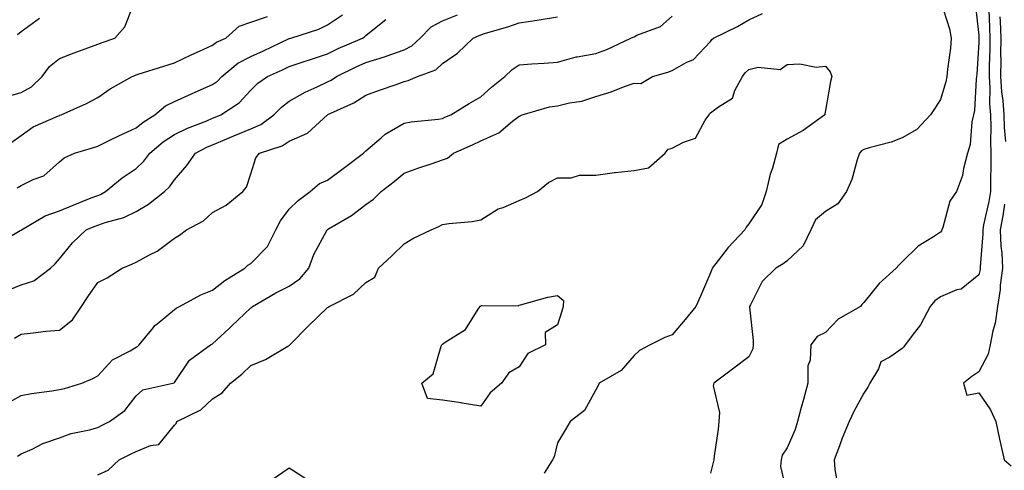
# Model space of a CAD drawing. Units: inches. Extents: x 971123 to 973763, y 7253018 to 7255658.
# Drawn here: x 972028 to 972285, y 7255029 to 7255147 of the extents above; entities that cross this region are included whole.
import ezdxf

# ---------------------------------------------------------------- set-up
doc = ezdxf.new("R2010")
doc.units = ezdxf.units.IN
doc.header["$MEASUREMENT"] = 0
doc.layers.add('Contour_97117253', color=7, linetype='Continuous', true_color=0x6d2694)

msp = doc.modelspace()

# ---------------------------------------------------------------- linework, layer by layer
at = {"layer": 'Contour_97117253'}
for points in [[(972023.55, 7255126.42, 3082), (972028.05, 7255127.76, 3082), (972030.78, 7255129.19, 3082), (972033.58, 7255131.92, 3082), (972035.45, 7255134.52, 3082), (972038.05, 7255136.57, 3082), (972041.91, 7255138.06, 3082), (972045.5, 7255139.37, 3082), (972048.05, 7255140.33, 3082), (972049.21, 7255140.76, 3082), (972052.48, 7255141.92, 3082), (972055.08, 7255144.89, 3082), (972057.71, 7255151.58, 3082)], [(972268.05, 7255151.63, 3075), (972270.43, 7255144.3, 3075), (972270.89, 7255141.92, 3075), (972270.65, 7255139.32, 3075), (972269.91, 7255133.78, 3075), (972269.72, 7255131.92, 3075), (972269.49, 7255130.48, 3075), (972268.05, 7255125.91, 3075), (972266.51, 7255123.46, 3075), (972265.47, 7255121.92, 3075), (972261.87, 7255118.1, 3075), (972258.05, 7255115.93, 3075), (972255.16, 7255114.81, 3075), (972249.48, 7255113.35, 3075), (972248.05, 7255112.89, 3075), (972247.43, 7255112.54, 3075), (972246.91, 7255111.92, 3075), (972246.29, 7255110.16, 3075), (972244.92, 7255105.05, 3075), (972243.52, 7255101.92, 3075), (972241.26, 7255098.71, 3075), (972238.05, 7255096.69, 3075), (972235.47, 7255094.5, 3075), (972234.25, 7255091.92, 3075), (972232.19, 7255087.78, 3075), (972228.05, 7255083.86, 3075), (972226.95, 7255083.02, 3075), (972225.12, 7255081.92, 3075), (972221.54, 7255078.43, 3075), (972218.46, 7255072.33, 3075), (972218.22, 7255071.92, 3075), (972218.21, 7255071.76, 3075), (972219.18, 7255063.05, 3075), (972219.15, 7255061.92, 3075), (972219.11, 7255060.86, 3075), (972218.05, 7255058.82, 3075), (972214.08, 7255055.89, 3075), (972208.85, 7255051.92, 3075), (972208.7, 7255051.27, 3075), (972210.39, 7255044.26, 3075), (972210.16, 7255041.92, 3075), (972209.99, 7255039.98, 3075), (972209.02, 7255032.89, 3075), (972208.93, 7255031.92, 3075), (972208.7, 7255031.27, 3075), (972208.05, 7255028.48, 3075)], [(972277.12, 7255150.99, 3076), (972278.05, 7255142.59, 3076), (972278.08, 7255141.95, 3076), (972278.08, 7255141.89, 3076), (972278.05, 7255140.83, 3076), (972277.52, 7255132.45, 3076), (972277.46, 7255131.92, 3076), (972277.35, 7255131.22, 3076), (972276.9, 7255123.07, 3076), (972276.64, 7255121.92, 3076), (972276.26, 7255120.13, 3076), (972275.78, 7255114.19, 3076), (972275.09, 7255111.92, 3076), (972274.07, 7255107.94, 3076), (972273.85, 7255106.12, 3076), (972272.27, 7255101.92, 3076), (972270.53, 7255099.44, 3076), (972268.65, 7255092.52, 3076), (972268.4, 7255091.92, 3076), (972268.3, 7255091.67, 3076), (972268.05, 7255091.3, 3076), (972266.21, 7255090.08, 3076), (972262.26, 7255087.71, 3076), (972258.05, 7255083.6, 3076), (972257.22, 7255082.75, 3076), (972256.48, 7255081.92, 3076), (972252.05, 7255077.92, 3076), (972248.05, 7255072.96, 3076), (972247.54, 7255072.43, 3076), (972247.16, 7255071.92, 3076), (972241.35, 7255068.62, 3076), (972238.05, 7255065.14, 3076), (972235.86, 7255064.11, 3076), (972234.2, 7255061.92, 3076), (972234.06, 7255057.93, 3076), (972233.47, 7255056.5, 3076), (972233.4, 7255051.92, 3076), (972232.29, 7255047.68, 3076), (972231.7, 7255045.57, 3076), (972230.73, 7255041.92, 3076), (972230.1, 7255039.87, 3076), (972228.05, 7255035.09, 3076), (972226.77, 7255033.2, 3076), (972226.43, 7255031.92, 3076), (972226.33, 7255030.2, 3076), (972228.05, 7255022.86, 3076)], [(972023.7, 7255046.27, 3076), (972028.05, 7255048.72, 3076), (972030.76, 7255049.21, 3076), (972036.04, 7255049.91, 3076), (972038.05, 7255050.25, 3076), (972039.4, 7255050.57, 3076), (972043.94, 7255051.92, 3076), (972046.81, 7255053.16, 3076), (972048.05, 7255053.88, 3076), (972051.9, 7255058.07, 3076), (972056.48, 7255060.35, 3076), (972058.05, 7255061.3, 3076), (972058.47, 7255061.5, 3076), (972058.89, 7255061.92, 3076), (972062.61, 7255066.48, 3076), (972062.99, 7255066.98, 3076), (972063.55, 7255067.42, 3076), (972068.05, 7255071.19, 3076), (972068.51, 7255071.46, 3076), (972069.39, 7255071.92, 3076), (972074.98, 7255074.99, 3076), (972078.05, 7255076.21, 3076), (972081.22, 7255078.75, 3076), (972086.41, 7255081.92, 3076), (972087.25, 7255082.72, 3076), (972088.05, 7255083.13, 3076), (972092.41, 7255087.56, 3076), (972094.52, 7255091.92, 3076), (972095.72, 7255094.25, 3076), (972098.05, 7255097.31, 3076), (972100.36, 7255099.61, 3076), (972103.52, 7255101.92, 3076), (972105.98, 7255103.99, 3076), (972108.05, 7255104.92, 3076), (972112.08, 7255107.89, 3076), (972117.44, 7255111.92, 3076), (972117.74, 7255112.23, 3076), (972118.05, 7255112.53, 3076), (972122.06, 7255115.93, 3076), (972123.12, 7255116.85, 3076), (972128.05, 7255119.74, 3076), (972129.88, 7255120.09, 3076), (972136.92, 7255120.79, 3076), (972138.05, 7255120.97, 3076), (972138.7, 7255121.27, 3076), (972140.21, 7255121.92, 3076), (972145.06, 7255124.91, 3076), (972148.05, 7255126.61, 3076), (972150.88, 7255129.09, 3076), (972154.36, 7255131.92, 3076), (972156.23, 7255133.74, 3076), (972158.05, 7255134.98, 3076), (972161.37, 7255135.24, 3076), (972164.61, 7255135.36, 3076), (972168.05, 7255135.66, 3076), (972172.93, 7255137.04, 3076), (972173.17, 7255137.04, 3076), (972178.05, 7255137.93, 3076), (972180.99, 7255138.98, 3076), (972187.21, 7255141.92, 3076), (972187.79, 7255142.18, 3076), (972188.05, 7255142.28, 3076), (972188.78, 7255142.65, 3076), (972195, 7255144.97, 3076), (972198.05, 7255147.62, 3076)], [(972024.03, 7255075.94, 3078), (972028.05, 7255077.62, 3078), (972031.36, 7255078.61, 3078), (972035.75, 7255081.92, 3078), (972036.9, 7255083.07, 3078), (972038.05, 7255084.4, 3078), (972041.43, 7255088.54, 3078), (972045.06, 7255091.92, 3078), (972047.16, 7255092.81, 3078), (972048.05, 7255093.17, 3078), (972050.01, 7255093.88, 3078), (972054.83, 7255095.14, 3078), (972058.05, 7255096.74, 3078), (972061.31, 7255098.66, 3078), (972065.45, 7255101.92, 3078), (972066.8, 7255103.17, 3078), (972068.05, 7255104.96, 3078), (972071.31, 7255108.66, 3078), (972073.6, 7255111.92, 3078), (972076.53, 7255113.44, 3078), (972078.05, 7255114.09, 3078), (972081.78, 7255115.65, 3078), (972083.57, 7255116.4, 3078), (972088.05, 7255118.27, 3078), (972090.6, 7255119.37, 3078), (972094.05, 7255121.92, 3078), (972096.04, 7255123.93, 3078), (972098.05, 7255125.44, 3078), (972102.18, 7255127.79, 3078), (972105.33, 7255129.2, 3078), (972108.05, 7255130.52, 3078), (972108.98, 7255130.99, 3078), (972110.34, 7255131.92, 3078), (972115.52, 7255134.45, 3078), (972118.05, 7255135.58, 3078), (972122.92, 7255137.05, 3078), (972123.34, 7255137.21, 3078), (972128.05, 7255138.88, 3078), (972130.06, 7255139.91, 3078), (972132.23, 7255141.92, 3078), (972135.1, 7255144.87, 3078), (972138.05, 7255146.4, 3078), (972141.96, 7255148.01, 3078)], [(972025.34, 7255114.63, 3081), (972028.05, 7255116.51, 3081), (972031.17, 7255118.8, 3081), (972037.78, 7255121.65, 3081), (972038.05, 7255121.78, 3081), (972038.15, 7255121.82, 3081), (972038.52, 7255121.92, 3081), (972045.12, 7255124.85, 3081), (972048.05, 7255126.44, 3081), (972051.28, 7255128.69, 3081), (972057.01, 7255131.92, 3081), (972057.77, 7255132.2, 3081), (972058.05, 7255132.31, 3081), (972058.62, 7255132.49, 3081), (972065.33, 7255134.64, 3081), (972068.05, 7255135.45, 3081), (972072.44, 7255137.53, 3081), (972074.63, 7255138.5, 3081), (972078.05, 7255140.06, 3081), (972079.09, 7255140.88, 3081), (972081.49, 7255141.92, 3081), (972084.96, 7255145.01, 3081), (972088.05, 7255146.09, 3081), (972092.41, 7255147.56, 3081)], [(972026.31, 7255063.66, 3077), (972028.05, 7255064.76, 3077), (972031.18, 7255065.05, 3077), (972034.51, 7255065.46, 3077), (972038.05, 7255065.76, 3077), (972041.48, 7255068.49, 3077), (972043.77, 7255071.92, 3077), (972045.48, 7255074.49, 3077), (972048.05, 7255078.21, 3077), (972050.52, 7255079.45, 3077), (972054.44, 7255081.92, 3077), (972056.96, 7255083.01, 3077), (972058.05, 7255083.49, 3077), (972061.53, 7255085.4, 3077), (972063.6, 7255086.37, 3077), (972068.05, 7255089.76, 3077), (972069.42, 7255090.55, 3077), (972071.22, 7255091.92, 3077), (972075.7, 7255094.27, 3077), (972078.05, 7255096.44, 3077), (972081.59, 7255098.38, 3077), (972085.91, 7255101.92, 3077), (972086.91, 7255103.06, 3077), (972088.05, 7255106.56, 3077), (972089.28, 7255110.69, 3077), (972090.25, 7255111.92, 3077), (972096.18, 7255113.79, 3077), (972098.05, 7255115.04, 3077), (972102.83, 7255117.14, 3077), (972107.99, 7255121.92, 3077), (972108.05, 7255121.95, 3077), (972108.12, 7255121.99, 3077), (972114.93, 7255125.04, 3077), (972118.05, 7255127.01, 3077), (972121.64, 7255128.33, 3077), (972125.97, 7255129.84, 3077), (972128.05, 7255130.58, 3077), (972129.13, 7255130.84, 3077), (972131.53, 7255131.92, 3077), (972136.28, 7255133.69, 3077), (972138.05, 7255135.28, 3077), (972141.99, 7255137.98, 3077), (972146.02, 7255141.92, 3077), (972147.42, 7255142.55, 3077), (972148.05, 7255142.78, 3077), (972149.32, 7255143.19, 3077), (972155.11, 7255144.86, 3077), (972158.05, 7255145.91, 3077), (972162.75, 7255146.62, 3077), (972163.31, 7255146.66, 3077), (972168.05, 7255147.5, 3077)], [(972027.05, 7255102.92, 3080), (972028.05, 7255103.48, 3080), (972031.17, 7255105.04, 3080), (972033.94, 7255106.03, 3080), (972038.05, 7255109.64, 3080), (972039.31, 7255110.66, 3080), (972042.01, 7255111.92, 3080), (972046.65, 7255113.32, 3080), (972048.05, 7255113.72, 3080), (972051.57, 7255115.44, 3080), (972053.54, 7255116.43, 3080), (972058.05, 7255118.48, 3080), (972059.93, 7255120.04, 3080), (972062.97, 7255121.92, 3080), (972065.73, 7255124.24, 3080), (972068.05, 7255125.35, 3080), (972072.54, 7255127.43, 3080), (972074.3, 7255128.17, 3080), (972078.05, 7255129.8, 3080), (972079.29, 7255130.68, 3080), (972080.46, 7255131.92, 3080), (972084.61, 7255135.36, 3080), (972088.05, 7255137.16, 3080), (972091.33, 7255138.64, 3080), (972097.82, 7255141.69, 3080), (972098.05, 7255141.79, 3080), (972098.15, 7255141.82, 3080), (972098.43, 7255141.92, 3080), (972105.73, 7255144.24, 3080), (972108.05, 7255145.42, 3080), (972111.95, 7255148.02, 3080)], [(972027.08, 7255032.89, 3075), (972028.05, 7255033.52, 3075), (972030.9, 7255034.77, 3075), (972033.75, 7255036.22, 3075), (972038.05, 7255037.71, 3075), (972041.15, 7255038.82, 3075), (972045.91, 7255039.78, 3075), (972048.05, 7255040.39, 3075), (972049.07, 7255040.9, 3075), (972051.11, 7255041.92, 3075), (972055.13, 7255044.84, 3075), (972058.05, 7255048.63, 3075), (972059.78, 7255050.19, 3075), (972067.62, 7255051.92, 3075), (972067.96, 7255052.01, 3075), (972068.05, 7255052.1, 3075), (972072.04, 7255057.93, 3075), (972077.5, 7255061.92, 3075), (972077.84, 7255062.13, 3075), (972078.05, 7255062.24, 3075), (972082.36, 7255066.23, 3075), (972083.08, 7255066.89, 3075), (972088.05, 7255071.62, 3075), (972088.24, 7255071.73, 3075), (972088.43, 7255071.92, 3075), (972094.51, 7255075.46, 3075), (972098.05, 7255077.26, 3075), (972100.8, 7255079.17, 3075), (972103.16, 7255081.92, 3075), (972104.46, 7255085.51, 3075), (972107.84, 7255091.71, 3075), (972107.94, 7255091.92, 3075), (972108, 7255091.97, 3075), (972108.05, 7255092.02, 3075), (972108.3, 7255092.17, 3075), (972114.27, 7255095.7, 3075), (972118.05, 7255098.5, 3075), (972120.01, 7255099.96, 3075), (972122.05, 7255101.92, 3075), (972125.42, 7255104.55, 3075), (972128.05, 7255106.74, 3075), (972131.88, 7255108.09, 3075), (972135.36, 7255109.23, 3075), (972138.05, 7255110.15, 3075), (972139.33, 7255110.64, 3075), (972140.95, 7255111.92, 3075), (972145.85, 7255114.12, 3075), (972148.05, 7255115.09, 3075), (972152.76, 7255117.21, 3075), (972156.36, 7255120.23, 3075), (972158.05, 7255121.55, 3075), (972158.32, 7255121.65, 3075), (972158.88, 7255121.92, 3075), (972165.97, 7255124, 3075), (972168.05, 7255124.3, 3075), (972171.18, 7255125.05, 3075), (972174.46, 7255125.51, 3075), (972178.05, 7255126.65, 3075), (972182.08, 7255127.89, 3075), (972185.33, 7255129.2, 3075), (972188.05, 7255130.16, 3075), (972189.87, 7255130.1, 3075), (972192.85, 7255131.92, 3075), (972196.89, 7255133.08, 3075), (972198.05, 7255133.48, 3075), (972201.65, 7255135.52, 3075), (972203.6, 7255136.37, 3075), (972208.05, 7255141.07, 3075), (972208.4, 7255141.57, 3075), (972208.81, 7255141.92, 3075), (972215.03, 7255144.94, 3075), (972218.05, 7255146.69, 3075), (972221.6, 7255148.37, 3075)], [(972027.08, 7255142.89, 3083), (972028.05, 7255143.63, 3083), (972032.83, 7255147.14, 3083)], [(972280.65, 7255149.32, 3077), (972280.83, 7255144.7, 3077), (972280.93, 7255141.92, 3077), (972280.92, 7255139.05, 3077), (972280.8, 7255134.67, 3077), (972280.79, 7255131.92, 3077), (972280.98, 7255128.99, 3077), (972280.89, 7255124.76, 3077), (972281.1, 7255121.92, 3077), (972281.17, 7255118.8, 3077), (972281.08, 7255114.95, 3077), (972281.17, 7255111.92, 3077), (972281.18, 7255108.79, 3077), (972281.08, 7255104.95, 3077), (972281.11, 7255101.92, 3077), (972280.66, 7255099.31, 3077), (972279.33, 7255093.2, 3077), (972279.09, 7255091.92, 3077), (972279.12, 7255090.85, 3077), (972278.43, 7255082.3, 3077), (972278.45, 7255081.92, 3077), (972278.4, 7255081.57, 3077), (972278.05, 7255080.19, 3077), (972273.48, 7255076.49, 3077), (972272.37, 7255076.24, 3077), (972268.05, 7255074.43, 3077), (972266.59, 7255073.38, 3077), (972265.39, 7255071.92, 3077), (972262.84, 7255067.13, 3077), (972261.28, 7255065.15, 3077), (972258.85, 7255061.92, 3077), (972258.51, 7255061.46, 3077), (972258.05, 7255060.95, 3077), (972254.82, 7255058.69, 3077), (972252.5, 7255057.47, 3077), (972251.84, 7255055.71, 3077), (972249.6, 7255051.92, 3077), (972249.06, 7255050.91, 3077), (972248.05, 7255049.37, 3077), (972245.45, 7255044.52, 3077), (972244.22, 7255041.92, 3077), (972242.39, 7255037.58, 3077), (972241.69, 7255035.56, 3077), (972240.32, 7255031.92, 3077), (972240.51, 7255029.46, 3077), (972241.23, 7255025.1, 3077)], [(972283.6, 7255147.47, 3078), (972283.63, 7255146.34, 3078), (972283.78, 7255141.92, 3078), (972283.76, 7255137.63, 3078), (972283.78, 7255136.19, 3078), (972283.76, 7255131.92, 3078), (972284.02, 7255127.89, 3078), (972284.36, 7255125.61, 3078), (972284.63, 7255121.92, 3078), (972284.71, 7255118.58, 3078), (972285, 7255114.97, 3078)], [(972021.8, 7255088.17, 3079), (972027.84, 7255091.71, 3079), (972028.05, 7255091.83, 3079), (972028.1, 7255091.87, 3079), (972028.14, 7255091.92, 3079), (972034.36, 7255095.61, 3079), (972038.05, 7255096.88, 3079), (972041.6, 7255098.37, 3079), (972046.36, 7255100.23, 3079), (972048.05, 7255100.9, 3079), (972048.79, 7255101.18, 3079), (972050.07, 7255101.92, 3079), (972054.45, 7255105.52, 3079), (972058.05, 7255107.91, 3079), (972060.12, 7255109.85, 3079), (972061.66, 7255111.92, 3079), (972065.12, 7255114.85, 3079), (972068.05, 7255116.77, 3079), (972071.51, 7255118.46, 3079), (972076.49, 7255120.36, 3079), (972078.05, 7255121.02, 3079), (972078.68, 7255121.29, 3079), (972080.21, 7255121.92, 3079), (972084.94, 7255125.03, 3079), (972088.05, 7255128.33, 3079), (972089.84, 7255130.13, 3079), (972092.36, 7255131.92, 3079), (972096.3, 7255133.67, 3079), (972098.05, 7255134.48, 3079), (972101.94, 7255135.81, 3079), (972103.59, 7255136.38, 3079), (972108.05, 7255137.86, 3079), (972110.8, 7255139.17, 3079), (972117.17, 7255141.92, 3079), (972117.72, 7255142.25, 3079), (972118.05, 7255142.57, 3079), (972121.64, 7255145.51, 3079), (972123.22, 7255146.75, 3079)], [(972048.05, 7255028.03, 3074), (972050.73, 7255029.24, 3074), (972053.66, 7255031.92, 3074), (972056.58, 7255033.39, 3074), (972058.05, 7255034.13, 3074), (972061.81, 7255035.68, 3074), (972064.04, 7255035.93, 3074), (972068.05, 7255040.99, 3074), (972068.54, 7255041.43, 3074), (972068.73, 7255041.92, 3074), (972074.94, 7255045.03, 3074), (972078.05, 7255047.89, 3074), (972080.55, 7255049.42, 3074), (972082.73, 7255051.92, 3074), (972085.7, 7255054.27, 3074), (972088.05, 7255056.55, 3074), (972091.86, 7255058.11, 3074), (972097.72, 7255061.59, 3074), (972098.05, 7255061.76, 3074), (972098.16, 7255061.81, 3074), (972098.2, 7255061.92, 3074), (972103.07, 7255066.9, 3074), (972108.05, 7255071.71, 3074), (972108.23, 7255071.74, 3074), (972108.51, 7255071.92, 3074), (972114.8, 7255075.17, 3074), (972118.05, 7255078.17, 3074), (972120.41, 7255079.56, 3074), (972121.38, 7255081.92, 3074), (972124.81, 7255085.16, 3074), (972128.05, 7255088.3, 3074), (972130.34, 7255089.63, 3074), (972135.07, 7255091.92, 3074), (972137.14, 7255092.83, 3074), (972138.05, 7255093.28, 3074), (972139.67, 7255093.54, 3074), (972145.83, 7255094.14, 3074), (972148.05, 7255094.56, 3074), (972152.61, 7255097.36, 3074), (972153.91, 7255097.78, 3074), (972158.05, 7255099.54, 3074), (972159.74, 7255100.23, 3074), (972162.82, 7255101.92, 3074), (972165.74, 7255104.23, 3074), (972168.05, 7255105.49, 3074), (972171.62, 7255105.49, 3074), (972173.79, 7255106.18, 3074), (972178.05, 7255106.18, 3074), (972182.97, 7255106.84, 3074), (972183.1, 7255106.87, 3074), (972188.05, 7255107.41, 3074), (972191.85, 7255108.12, 3074), (972196.17, 7255111.92, 3074), (972196.97, 7255113, 3074), (972198.05, 7255113.19, 3074), (972200.93, 7255114.8, 3074), (972204.14, 7255115.83, 3074), (972206.61, 7255120.48, 3074), (972207.64, 7255121.92, 3074), (972207.78, 7255122.19, 3074), (972208.05, 7255122.42, 3074), (972210.14, 7255124.01, 3074), (972213.74, 7255126.23, 3074), (972214.41, 7255128.28, 3074), (972216.4, 7255131.92, 3074), (972217.11, 7255132.86, 3074), (972218.05, 7255133.7, 3074), (972220.43, 7255134.3, 3074), (972226.23, 7255133.74, 3074), (972228.05, 7255135.02, 3074), (972231.34, 7255135.21, 3074), (972235.65, 7255134.32, 3074), (972238.05, 7255134.59, 3074), (972239.29, 7255133.16, 3074), (972239.69, 7255131.92, 3074), (972239.39, 7255130.58, 3074), (972238.05, 7255123.04, 3074), (972237.84, 7255122.13, 3074), (972237.9, 7255121.92, 3074), (972232.18, 7255117.79, 3074), (972228.05, 7255115.6, 3074), (972225.79, 7255114.18, 3074), (972225.27, 7255111.92, 3074), (972224.17, 7255108.04, 3074), (972223.57, 7255106.4, 3074), (972222.57, 7255101.92, 3074), (972221.43, 7255098.54, 3074), (972218.05, 7255093.47, 3074), (972217.32, 7255092.65, 3074), (972217.02, 7255091.92, 3074), (972212.67, 7255087.3, 3074), (972210.03, 7255083.9, 3074), (972208.46, 7255081.92, 3074), (972208.35, 7255081.62, 3074), (972208.05, 7255080.69, 3074), (972205.37, 7255074.6, 3074), (972204.17, 7255071.92, 3074), (972201.42, 7255068.55, 3074), (972198.05, 7255064.56, 3074), (972196.13, 7255063.84, 3074), (972192.24, 7255061.92, 3074), (972189.51, 7255060.46, 3074), (972188.05, 7255059.17, 3074), (972184.71, 7255055.26, 3074), (972178.93, 7255051.92, 3074), (972178.67, 7255051.3, 3074), (972178.05, 7255050.23, 3074), (972175.15, 7255044.82, 3074), (972171.37, 7255041.92, 3074), (972170.13, 7255039.84, 3074), (972168.05, 7255036.35, 3074), (972167.21, 7255032.76, 3074), (972166.77, 7255031.92, 3074), (972164.62, 7255028.49, 3074)], [(972284.78, 7255098.65, 3078), (972284.37, 7255095.6, 3078), (972283.68, 7255091.92, 3078), (972283.81, 7255087.68, 3078), (972284.07, 7255085.9, 3078), (972284.22, 7255081.92, 3078), (972283.66, 7255077.53, 3078), (972283.63, 7255076.34, 3078), (972282.91, 7255071.92, 3078), (972282.35, 7255067.62, 3078), (972281.72, 7255065.59, 3078), (972281.06, 7255061.92, 3078), (972280.49, 7255059.48, 3078), (972278.05, 7255054.87, 3078), (972276.25, 7255053.72, 3078), (972274.11, 7255051.92, 3078), (972274.92, 7255048.79, 3078), (972278.05, 7255049.41, 3078), (972281.13, 7255045, 3078), (972282.55, 7255041.92, 3078), (972283.45, 7255037.32, 3078), (972283.73, 7255036.24, 3078), (972284.67, 7255031.92, 3078), (972286.49, 7255030.36, 3078)]]:
    msp.add_polyline3d(points, dxfattribs=at)
for points in [[(972148.05, 7255045.95, 3073), (972143.21, 7255046.76, 3073), (972142.95, 7255046.82, 3073), (972138.05, 7255047.54, 3073), (972134.1, 7255047.97, 3073), (972132.68, 7255051.92, 3073), (972135.58, 7255054.39, 3073), (972137.69, 7255061.56, 3073), (972137.86, 7255061.92, 3073), (972137.95, 7255062.02, 3073), (972138.05, 7255062.12, 3073), (972138.76, 7255062.63, 3073), (972144.07, 7255065.9, 3073), (972147.34, 7255071.21, 3073), (972147.85, 7255071.92, 3073), (972147.92, 7255072.05, 3073), (972148.05, 7255072.13, 3073), (972148.33, 7255072.2, 3073), (972157.86, 7255072.11, 3073), (972158.05, 7255072.25, 3073), (972158.46, 7255072.33, 3073), (972165.57, 7255074.4, 3073), (972168.05, 7255074.77, 3073), (972169.65, 7255073.52, 3073), (972169.52, 7255071.92, 3073), (972169.23, 7255070.74, 3073), (972168.05, 7255067.13, 3073), (972164.83, 7255065.14, 3073), (972164.93, 7255061.92, 3073), (972160.3, 7255059.67, 3073), (972158.05, 7255056.2, 3073), (972155.34, 7255054.63, 3073), (972153.46, 7255051.92, 3073), (972150.53, 7255049.44, 3073)], [(972098.05, 7255011.21, 3073), (972096.84, 7255010.71, 3073), (972089.86, 7255010.11, 3073), (972088.05, 7255007.5, 3073), (972083.05, 7255006.92, 3073), (972079.61, 7255011.92, 3073), (972085.31, 7255014.66, 3073), (972088.05, 7255021.29, 3073), (972088.29, 7255021.68, 3073), (972088.23, 7255021.92, 3073), (972093.29, 7255026.68, 3073), (972098.05, 7255029.89, 3073), (972102.9, 7255026.77, 3073), (972103.5, 7255021.92, 3073), (972102.46, 7255017.51, 3073), (972100.68, 7255014.55, 3073), (972099.53, 7255011.92, 3073), (972098.5, 7255011.47, 3073)]]:
    msp.add_polyline3d(points, close=True, dxfattribs=at)

doc.saveas('drawing.dxf')
